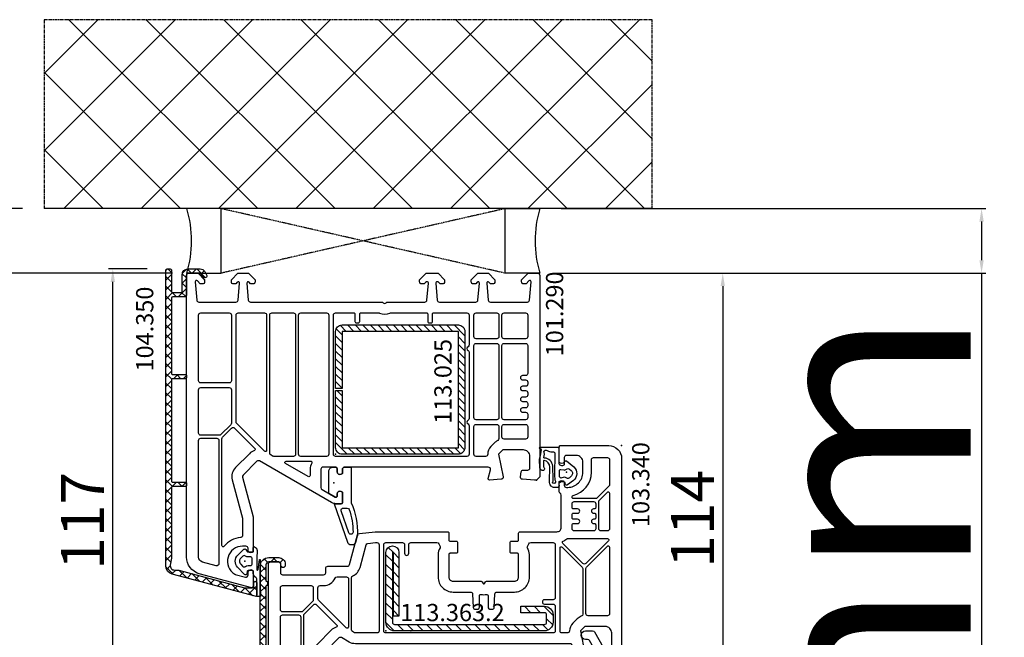
# Model space of a CAD drawing. Units: millimetres. Extents: x 30633 to 92985, y -921 to 23766.
# Drawn here: x 35593 to 35821, y 9835 to 9979 of the extents above; entities that cross this region are included whole.
import ezdxf

# ---------------------------------------------------------------- set-up
doc = ezdxf.new("R2010")
doc.units = ezdxf.units.MM
doc.linetypes.add('CENTER2', pattern=[2, 1.25, -0.25, 0.25, -0.25])
doc.linetypes.add('HIDDEN', pattern=[0.375, 0.25, -0.125])
for name, color, linetype in [('listwa', 5, 'Continuous'), ('ościeżnica', 30, 'Continuous'), ('P', 7, 'Continuous'), ('PL_CONT', 210, 'Continuous'), ('skrzydło', 1, 'Continuous'), ('VEKA_GASKET_AUSSEN', 6, 'Continuous'), ('VEKA_GASKET_INNEN', 6, 'Continuous'), ('VEKA_HATCH_REINFORCEMENT_STEEL', 6, 'Continuous'), ('VEKA_STEEL_AUSSEN', 1, 'Continuous'), ('WA_CENT', 54, 'CENTER2'), ('WA_CONT', 62, 'Continuous'), ('WA_HATCH', 56, 'Continuous'), ('WO_HIDD', 32, 'HIDDEN')]:
    doc.layers.add(name, color=color, linetype=linetype)
doc.styles.get("Standard").update_dxf_attribs({"font": 'arial.ttf'})
doc.dimstyles.new('główny', dxfattribs={"dimtxt": 10, "dimasz": 3, "dimexe": 1, "dimexo": 5, "dimgap": 2, "dimtad": 1, "dimdec": 1, "dimrnd": 0.05, "dimdsep": 46, "dimtxsty": 'Standard', "dimcen": 1.5, "dimclrd": 5, "dimclre": 5, "dimclrt": 1, "dimadec": 1, "dimazin": 2, "dimtfac": 1, "dimtdec": 1, "dimtofl": 0, "dimtmove": 0, "dimatfit": 3, "dimfxl": 1, "dimtolj": 1, "dimtzin": 0, "dimarcsym": 0})

# ---------------------------------------------------------------- blocks, each defined once
blk = doc.blocks.new('*D214')
at = {"layer": 'Defpoints', "color": 0, "transparency": 16777216}
for p in [(35578.76, 9919.88), (35633.06, 9919.88), (35632.92, 8439.88)]:
    blk.add_point(p, dxfattribs=at)
at = {"layer": 'P', "color": 5, "lineweight": -2, "transparency": 16777216}
for p, q in [((35628.06, 9919.88), (35577.76, 9919.88)), ((35627.92, 8439.88), (35577.76, 8439.88))]:
    blk.add_line(p, q, dxfattribs=at)
at = {"layer": 'P', "color": 5, "linetype": 'Continuous', "lineweight": -2, "transparency": 16777216}
blk.add_line((35578.76, 8442.88), (35578.76, 9916.88), dxfattribs=at)
at = {"layer": 'P', "color": 5, "transparency": 16777216}
for points in [[(35578.26, 9916.88), (35579.26, 9916.88), (35578.76, 9919.88)], [(35578.26, 8442.88), (35579.26, 8442.88), (35578.76, 8439.88)]]:
    blk.add_solid(points, dxfattribs=at)
at = {"layer": 'P', "color": 1, "transparency": 16777216, "insert": (35538.47, 9179.88), "char_height": 75, "attachment_point": 5, "rotation": 90}
blk.add_mtext('\\A1;H = 1480', dxfattribs=at)
blk = doc.blocks.new('*D217')
at = {"layer": 'Defpoints', "color": 0, "transparency": 16777216}
for p in [(35598.25, 9934.88), (35463.48, 8404.88), (35598.25, 8404.88)]:
    blk.add_point(p, dxfattribs=at)
at = {"layer": 'ościeżnica', "color": 5, "lineweight": -2, "transparency": 16777216}
for p, q in [((35593.25, 9934.88), (35462.48, 9934.88)), ((35593.25, 8404.88), (35462.48, 8404.88))]:
    blk.add_line(p, q, dxfattribs=at)
at = {"layer": 'ościeżnica', "color": 5, "linetype": 'Continuous', "lineweight": -2, "transparency": 16777216}
blk.add_line((35463.48, 9931.88), (35463.48, 8407.88), dxfattribs=at)
at = {"layer": 'ościeżnica', "color": 5, "transparency": 16777216}
for points in [[(35462.98, 9931.88), (35463.98, 9931.88), (35463.48, 9934.88)], [(35462.98, 8407.88), (35463.98, 8407.88), (35463.48, 8404.88)]]:
    blk.add_solid(points, dxfattribs=at)
at = {"layer": 'ościeżnica', "color": 1, "transparency": 16777216, "insert": (35423.98, 9169.88), "char_height": 75, "attachment_point": 5, "rotation": 90}
blk.add_mtext('\\A1;Hm', dxfattribs=at)
blk = doc.blocks.new('*D218')
at = {"layer": 'Defpoints', "color": 0, "transparency": 16777216}
for p in [(35713.32, 9934.88), (35815.89, 9934.88), (35713.32, 9919.88)]:
    blk.add_point(p, dxfattribs=at)
at = {"layer": 'ościeżnica', "color": 5, "lineweight": -2, "transparency": 16777216}
for p, q in [((35718.32, 9934.88), (35816.89, 9934.88)), ((35718.32, 9919.88), (35816.89, 9919.88))]:
    blk.add_line(p, q, dxfattribs=at)
at = {"layer": 'ościeżnica', "color": 5, "linetype": 'Continuous', "lineweight": -2, "transparency": 16777216}
for p, q in [((35815.89, 9931.88), (35815.89, 9922.88)), ((35815.89, 9919.88), (35815.89, 9717.95))]:
    blk.add_line(p, q, dxfattribs=at)
at = {"layer": 'ościeżnica', "color": 5, "transparency": 16777216}
for points in [[(35815.39, 9931.88), (35816.39, 9931.88), (35815.89, 9934.88)], [(35815.39, 9922.88), (35816.39, 9922.88), (35815.89, 9919.88)]]:
    blk.add_solid(points, dxfattribs=at)
at = {"layer": 'ościeżnica', "color": 1, "transparency": 16777216, "insert": (35788.36, 9810.93), "char_height": 50, "attachment_point": 5, "rotation": 90}
blk.add_mtext('\\A1;15mm', dxfattribs=at)
blk = doc.blocks.new('101290')
at = {"layer": 'ościeżnica', "lineweight": -3}
for points in [[(81.25, 48), (80.75, 48), (77.97, 47.82, 0.446275), (77.51, 47.23), (77.7, 46.11, 0.36397), (78.2, 45.7), (79.2, 45.7, -0.414214), (79.7, 45.2), (79.7, 42.5, -0.414214), (78.2, 41), (73.43, 41), (72.43, 42), (73.49, 47.22, 0.454146), (73.03, 47.82), (70.32, 48, 0.51393), (70.01, 47.62), (70.54, 45.63, -0.493145), (70.06, 45), (36.7, 45, -0.414214), (36.2, 45.5), (36.2, 46.45), (35.9, 46.62, 0.57735), (35, 46.1), (35, 45.5, -0.414214), (34.5, 45), (31.7, 45, -0.414214), (31.2, 45.5), (31.2, 49.77, -0.267949), (31.45, 50.21), (34.49, 51.96, -0.131652), (34.64, 52), (34.7, 52, -0.414214), (35, 51.7), (35, 51.2, 0.57735), (35.9, 50.68), (36.2, 50.85), (36.2, 53.2, 0.414214), (35.9, 53.5), (34.69, 53.5, 0.131652), (33.69, 53.23), (16.95, 43.57, -0.339454), (16.35, 43.65), (13.15, 46.85, -0.267949), (13.02, 47.33), (15.48, 56.53, 0.065543), (15.5, 56.66), (15.5, 64.65), (15.2, 64.82, 0.57735), (14.3, 64.3), (14.3, 63.85, -0.414214), (13.8, 63.35), (13, 63.35, -0.759222), (11.19, 69.84, -0.070689), (11.32, 69.9), (13.67, 70.53, -0.493145), (14.3, 70.05), (14.3, 69.4, 0.57735), (15.2, 68.88), (15.5, 69.05), (15.5, 72.7, 0.493145), (15.12, 72.99), (2.96, 69.73, 0.339454), (0, 65.87), (0, 0.5, 0.414214), (0.5, 0), (2.7, 0), (4.2, 1.5), (4.2, 2, 0.414214), (3.7, 2.5), (3.3, 2.5, 0.198912), (3.16, 2.44), (2.51, 1.79, -0.668179), (2, 2), (2.37, 6.24, -0.388879), (2.87, 6.7), (11.46, 6.7, -0.388879), (11.96, 6.24), (12.3, 2.33, -0.700208), (11.79, 2.09), (11.44, 2.44, 0.198912), (11.3, 2.5), (10.9, 2.5, 0.414214), (10.4, 2), (10.4, 1.5), (11.9, 0), (14.4, 0), (15.9, 1.5), (15.9, 2, 0.414214), (15.4, 2.5), (15, 2.5, 0.198912), (14.86, 2.44), (14.51, 2.09, -0.700208), (14, 2.33), (14.34, 6.24, -0.388879), (14.84, 6.7), (45.29, 6.7, 0.201513), (45.64, 6.85, -0.420084), (46.36, 6.85, 0.201513), (46.71, 6.7), (55.31, 6.7, -0.388879), (55.81, 6.24), (56.15, 2.33, -0.440011), (55.85, 2), (55.66, 2, -0.198912), (55.52, 2.06), (55.14, 2.44, 0.198912), (55, 2.5), (54.6, 2.5, 0.414214), (54.1, 2), (54.1, 1.5), (55.6, 0), (58.4, 0), (59.9, 1.5), (59.9, 2, 0.414214), (59.4, 2.5), (59, 2.5, 0.198912), (58.86, 2.44), (58.48, 2.06, -0.198912), (58.34, 2), (58.15, 2, -0.440011), (57.85, 2.33), (58.19, 6.24, -0.388879), (58.69, 6.7), (67.16, 6.7, -0.388879), (67.66, 6.24), (68, 2.33, -0.700208), (67.49, 2.09), (67.14, 2.44, 0.198912), (67, 2.5), (66.6, 2.5, 0.414214), (66.1, 2), (66.1, 1.5), (67.6, 0), (70.1, 0), (71.6, 1.5), (71.6, 2, 0.414214), (71.1, 2.5), (70.7, 2.5, 0.198912), (70.56, 2.44), (70.21, 2.09, -0.700208), (69.7, 2.33), (70.04, 6.24, -0.388879), (70.54, 6.7), (79.13, 6.7, -0.388879), (79.63, 6.24), (80, 2, -0.668179), (79.49, 1.79), (78.84, 2.44, 0.198912), (78.7, 2.5), (78.3, 2.5, 0.414214), (77.8, 2), (77.8, 1.5), (79.3, 0), (81.5, 0, 0.414214), (82, 0.5), (82, 47.25)], [(6.9, 67.89), (3.69, 67.03, 0.339454), (2.8, 65.87), (2.8, 38.8, 0.414214), (3.3, 38.3), (7, 38.3, 0.414214), (7.5, 38.8), (7.5, 66.85, -0.023114), (7.52, 67.36, 0.522212)], [(10.6, 47.98), (12.98, 56.86, 0.065543), (13, 56.99), (13, 60.87, 0.389983), (12.54, 61.37, -0.203921), (8.73, 63.38, 0.705967), (8.2, 63.19), (8.2, 38.43, 0.198912), (8.35, 38.07), (10.47, 35.95, 0.414214), (11.17, 35.95), (15.88, 40.65, 0.55841), (15.76, 41.15, -0.117109), (14.58, 41.88), (11.38, 45.08, -0.267949)], [(29.08, 44.05, -0.127227), (28.7, 45.5), (28.7, 46.94, 0.57735), (28.25, 47.2), (22.98, 44.16, 0.767327), (23.13, 43.6), (28.81, 43.6, 0.571562)], [(11.5, 9.7, 0.414214), (12, 9.2), (18.1, 9.2, 0.414214), (18.6, 9.7), (18.6, 41.1, 0.668179), (18.09, 41.31), (11.65, 34.87, 0.198912), (11.5, 34.51)], [(19.8, 9.2), (24.8, 9.2, 0.414214), (25.3, 9.7), (25.3, 42, 0.414214), (24.8, 42.5), (20.24, 42.5, 0.131652), (19.99, 42.43), (19.55, 42.18, 0.267949), (19.3, 41.75), (19.3, 9.7, 0.414214)], [(26.5, 9.2), (32.5, 9.2, 0.414214), (33, 9.7), (33, 42, 0.414214), (32.5, 42.5), (26.5, 42.5, 0.414214), (26, 42), (26, 9.7, 0.414214)], [(65.35, 34.98, 0.267949), (65.6, 35.42), (65.6, 42, 0.414214), (65.1, 42.5), (34.6, 42.5, 0.414214), (34.1, 42), (34.1, 9.7, 0.414214), (34.6, 9.2), (38.8, 9.2, 0.414214), (39.1, 9.5), (39.1, 11.2, -0.414214), (39.4, 11.5), (39.9, 11.5, -0.414214), (40.2, 11.2), (40.2, 9.5, 0.414214), (40.5, 9.2), (44.58, 9.2, 0.104643), (44.78, 9.24, -0.211604), (47.22, 9.24, 0.104643), (47.42, 9.2), (55.7, 9.2, 0.414214), (56, 9.5), (56, 11.2, -0.414214), (56.3, 11.5), (56.8, 11.5, -0.414214), (57.1, 11.2), (57.1, 9.5, 0.414214), (57.4, 9.2), (65.1, 9.2, 0.414214), (65.6, 9.7), (65.6, 16.63, 0.267949), (65.35, 17.07, -0.57735), (65.35, 17.93, 0.267949), (65.6, 18.37), (65.6, 33.68, 0.267949), (65.35, 34.12, -0.57735)], [(69.43, 42.5), (67.2, 42.5, 0.414214), (66.7, 42), (66.7, 35.6, 0.414214), (67.2, 35.1), (72, 35.1, 0.414214), (72.5, 35.6), (72.5, 38.36, 0.275348), (72.24, 38.8, -0.072467), (71.66, 39.23), (70.66, 40.23, -0.198912), (69.93, 42, 0.414214)], [(3.3, 26.55), (9.9, 26.55, 0.414214), (10.4, 27.05), (10.4, 34.82, 0.198912), (10.25, 35.17), (7.97, 37.45, 0.198912), (7.62, 37.6), (3.3, 37.6, 0.414214), (2.8, 37.1), (2.8, 27.05, 0.414214)], [(73.7, 38.5, 0.414214), (73.2, 38), (73.2, 35.6, 0.414214), (73.7, 35.1), (78.7, 35.1, 0.414214), (79.2, 35.6), (79.2, 38, 0.414214), (78.7, 38.5)], [(67.2, 16.3), (72, 16.3, 0.414214), (72.5, 16.8), (72.5, 33.5, 0.414214), (72, 34), (67.2, 34, 0.414214), (66.7, 33.5), (66.7, 16.8, 0.414214)], [(78.7, 26.25), (78, 26.25, -1), (78, 27.25), (78.7, 27.25, 0.414214), (79.2, 27.75), (79.2, 28.25, 0.414214), (78.7, 28.75), (78, 28.75, -1), (78, 29.75), (78.7, 29.75, 0.414214), (79.2, 30.25), (79.2, 30.75, 0.414214), (78.7, 31.25), (78, 31.25, -1), (78, 32.25), (78.7, 32.25, 0.414214), (79.2, 32.75), (79.2, 33.5, 0.414214), (78.7, 34), (73.7, 34, 0.414214), (73.2, 33.5), (73.2, 16.8, 0.414214), (73.7, 16.3), (78.7, 16.3, 0.414214), (79.2, 16.8), (79.2, 23.25, 0.414214), (78.7, 23.75), (78, 23.75, -1), (78, 24.75), (78.7, 24.75, 0.414214), (79.2, 25.25), (79.2, 25.75, 0.414214)], [(9.9, 9.2, 0.414214), (10.4, 9.7), (10.4, 24.95, 0.414214), (9.9, 25.45), (3.3, 25.45, 0.414214), (2.8, 24.95), (2.8, 9.7, 0.414214), (3.3, 9.2)], [(72, 9.2, 0.414214), (72.5, 9.7), (72.5, 14.7, 0.414214), (72, 15.2), (67.2, 15.2, 0.414214), (66.7, 14.7), (66.7, 9.7, 0.414214), (67.2, 9.2)], [(73.7, 9.2), (78.7, 9.2, 0.414214), (79.2, 9.7), (79.2, 14.7, 0.414214), (78.7, 15.2), (73.7, 15.2, 0.414214), (73.2, 14.7), (73.2, 9.7, 0.414214)]]:
    blk.add_lwpolyline(points, format="xyb", close=True, dxfattribs=at)
at = {"layer": 'ościeżnica'}
for p in [(15.5, 72.7), (13.5, 66.85), (34.2, 48.65), (81.25, 48), (34.6, 42), (4.2, 1.5), (79.3, 0)]:
    blk.add_point(p, dxfattribs=at)
blk = doc.blocks.new('103340')
at = {"layer": 'skrzydło', "lineweight": -3}
for points in [[(-63.26, 45.6), (-65.05, 44.57, -0.339454), (-65.65, 44.65), (-68.85, 47.85, -0.267949), (-68.98, 48.33), (-66.52, 57.53, 0.065543), (-66.5, 57.66), (-66.5, 65.65), (-66.8, 65.82, 0.57735), (-67.7, 65.3), (-67.7, 64.85, -0.414214), (-68.2, 64.35), (-69, 64.35, -0.759222), (-70.81, 70.84, -0.070689), (-70.68, 70.9), (-68.33, 71.53, -0.493145), (-67.7, 71.05), (-67.7, 70.4, 0.57735), (-66.8, 69.88), (-66.5, 70.05), (-66.5, 73.7, 0.493145), (-66.88, 73.99), (-79.04, 70.73, 0.339454), (-82, 66.87), (-82, 27.5, 0.414214), (-81.5, 27), (-79.7, 27, 0.414214), (-79.2, 27.5), (-79.2, 29.5, -0.414214), (-78.7, 30), (-69.2, 30, -0.414214), (-68.7, 29.5), (-68.7, 28.5, 0.414214), (-68.2, 28), (-63.63, 28, -0.339454), (-63.14, 27.63), (-61.3, 20.75, 0.310508), (-60.87, 20.39), (-57.2, 20), (-40.4, 20, 0.414214), (-40.1, 20.3), (-40.1, 21.9, -0.414214), (-39.8, 22.2), (-38.4, 22.2, 0.414214), (-38.1, 22.5), (-38.1, 24.7, 0.414214), (-38.4, 25), (-39.8, 25, -0.414214), (-40.1, 25.3), (-40.1, 30.5, -0.414214), (-39.1, 31.5), (-32.64, 31.5, 0.267949), (-32.38, 31.65), (-32.17, 32, -0.57735), (-31.83, 32), (-31.62, 31.65, 0.267949), (-31.36, 31.5), (-24.9, 31.5, -0.414214), (-23.9, 30.5), (-23.9, 25.3, -0.414214), (-24.2, 25), (-25.6, 25, 0.414214), (-25.9, 24.7), (-25.9, 22.5, 0.414214), (-25.6, 22.2), (-24.2, 22.2, -0.414214), (-23.9, 21.9), (-23.9, 20.3, 0.414214), (-23.6, 20), (-15, 20, -0.414214), (-14, 19), (-14, 11.5, -0.305615), (-14.31, 11.04, 0.305615), (-14.5, 10.76), (-14.5, 8.35), (-14.2, 8.18, 0.57735), (-13.3, 8.7), (-13.3, 9.2, -0.414214), (-12.8, 9.7), (-12.5, 9.7, -0.414214), (-9, 6.2), (-9, 3.8, -0.414214), (-10.5, 2.3), (-12.8, 2.3, -0.414214), (-13.3, 2.8), (-13.3, 3.6, 0.57735), (-14.2, 4.12), (-14.5, 3.95), (-14.5, 0.3, 0.414214), (-14.2, 0), (-3, 0, 0.414214), (0, 3), (0, 48.25), (-0.75, 49), (-1.25, 49), (-4.03, 48.82, 0.446275), (-4.49, 48.23), (-4.3, 47.11, 0.36397), (-3.8, 46.7), (-2.8, 46.7, -0.414214), (-2.3, 46.2), (-2.3, 43.5, -0.414214), (-3.8, 42), (-8.57, 42), (-9.57, 43), (-8.51, 48.22, 0.454146), (-8.97, 48.82), (-11.68, 49, 0.51393), (-11.99, 48.62), (-11.46, 46.63, -0.493145), (-11.94, 46), (-61.76, 46, 0.131652)], [(-78.31, 68.03, 0.339454), (-79.2, 66.87), (-79.2, 39.8, 0.414214), (-78.7, 39.3), (-75, 39.3, 0.414214), (-74.5, 39.8), (-74.5, 67.85, -0.023114), (-74.48, 68.36, 0.522212), (-75.1, 68.89)], [(-69.02, 57.86, 0.065543), (-69, 57.99), (-69, 61.87, 0.389983), (-69.46, 62.37, -0.203921), (-73.27, 64.38, 0.705967), (-73.8, 64.19), (-73.8, 39.43, 0.198912), (-73.65, 39.07), (-71.53, 36.95, 0.414214), (-70.83, 36.95), (-66.12, 41.65, 0.55841), (-66.24, 42.15, -0.117109), (-67.42, 42.88), (-70.62, 46.08, -0.267949), (-71.4, 48.98)], [(-60.73, 28.28), (-59.33, 23.06, 0.310508), (-58.9, 22.69), (-57.1, 22.5, 0.026186), (-57.04, 22.5), (-56.8, 22.5, 0.414214), (-56.3, 23), (-56.3, 43, 0.414214), (-56.8, 43.5), (-61.76, 43.5, 0.131652), (-62.01, 43.43), (-62.45, 43.18, 0.267949), (-62.7, 42.75), (-62.7, 30.7, 0.295901), (-62.4, 30.24, -0.225974)], [(-34.6, 34.47), (-34.44, 37.53, -0.39896), (-33.94, 38), (-33.5, 38, -0.414214), (-33, 37.5), (-33, 34.82, 0.484999), (-32.63, 34.53, -0.118299), (-31.37, 34.53, 0.484999), (-31, 34.82), (-31, 37.5, -0.414214), (-30.5, 38), (-30.06, 38, -0.39896), (-29.56, 37.53), (-29.4, 34.47, 0.39896), (-28.9, 34), (-24.9, 34, -0.414214), (-21.4, 30.5), (-21.4, 25.3, -0.146136), (-21.86, 23.76, 0.298649), (-21.86, 23.44, -0.060222), (-21.56, 22.83, 0.317837), (-21.09, 22.5), (-15.9, 22.5, 0.414214), (-15.4, 23), (-15.4, 35.3, 0.414214), (-15.9, 35.8), (-17.9, 35.8, -1), (-17.9, 36.8), (-15.9, 36.8, 0.414214), (-15.4, 37.3), (-15.4, 43, 0.414214), (-15.9, 43.5), (-54.7, 43.5, 0.414214), (-55.2, 43), (-55.2, 23, 0.414214), (-54.7, 22.5), (-50.9, 22.5, 0.414214), (-50.4, 23), (-50.4, 25, -1), (-49.4, 25), (-49.4, 23, 0.414214), (-48.9, 22.5), (-42.91, 22.5, 0.317837), (-42.44, 22.83, -0.060222), (-42.14, 23.44, 0.298649), (-42.14, 23.76, -0.146136), (-42.6, 25.3), (-42.6, 30.5, -0.414214), (-39.1, 34), (-35.1, 34, 0.39896)], [(-9.35, 39.62, -0.118288), (-10.34, 40.23), (-11.34, 41.23, -0.198912), (-12.07, 43, 0.375011), (-12.67, 43.5), (-13.8, 43.5, 0.414214), (-14.3, 43), (-14.3, 23.77, 0.668179), (-13.79, 23.56), (-9.15, 28.2, 0.198912), (-9, 28.56), (-9, 39.15, 0.324844)], [(-66.04, 30.5), (-63.9, 30.5, 0.414214), (-63.4, 31), (-63.4, 42.1, 0.668179), (-63.91, 42.31), (-70.35, 35.87, 0.198912), (-70.5, 35.51), (-70.5, 33, 0.414214), (-70, 32.5), (-69.2, 32.5, -0.28969), (-66.49, 30.79, 0.28969)], [(-2.8, 39, 0.414214), (-3.3, 39.5), (-7.8, 39.5, 0.414214), (-8.3, 39), (-8.3, 28.56, 0.198912), (-8.15, 28.2), (-3.31, 23.36, 0.668179), (-2.8, 23.57)], [(-71.6, 33), (-71.6, 35.82, 0.198912), (-71.75, 36.17), (-74.03, 38.45, 0.198912), (-74.38, 38.6), (-78.7, 38.6, 0.414214), (-79.2, 38.1), (-79.2, 33, 0.414214), (-78.7, 32.5), (-72.1, 32.5, 0.414214)], [(-12.74, 21.67, 0.177482), (-12.54, 21.6), (-3.26, 21.6, 0.668179), (-3.05, 22.11), (-8.3, 27.36, 0.414214), (-9, 27.36), (-13.67, 22.69, 0.526757), (-13.58, 22.2, -0.071549)], [(-6.3, 14.7), (-6.5, 14.7, -1), (-6.5, 15.7), (-6.3, 15.7, 0.414214), (-6, 16), (-6, 16.8, 0.414214), (-6.3, 17.1), (-6.5, 17.1, -1), (-6.5, 18.1), (-6.3, 18.1, 0.414214), (-6, 18.4), (-6, 19.3, 0.414214), (-6.5, 19.8), (-11, 19.8, 0.414214), (-11.5, 19.3), (-11.5, 18.4, 0.414214), (-11.2, 18.1), (-10.2, 18.1, -1), (-10.2, 17.1), (-11.2, 17.1, 0.414214), (-11.5, 16.8), (-11.5, 16, 0.414214), (-11.2, 15.7), (-10.2, 15.7, -1), (-10.2, 14.7), (-11.2, 14.7, 0.414214), (-11.5, 14.4), (-11.5, 13.5, 0.414214), (-11, 13), (-6.5, 13, 0.414214), (-6, 13.5), (-6, 14.4, 0.414214)], [(-4.8, 19.8, 0.414214), (-5.3, 19.3), (-5.3, 13, 0.198912), (-5.15, 12.65), (-3.31, 10.81, 0.668179), (-2.8, 11.02), (-2.8, 19.3, 0.414214), (-3.3, 19.8)], [(-7, 3.3, 0.414214), (-6.5, 2.8), (-3.3, 2.8, 0.414214), (-2.8, 3.3), (-2.8, 9.1, 0.198912), (-2.95, 9.45), (-5.65, 12.15, 0.198912), (-6, 12.3), (-11.2, 12.3, 0.414214), (-11.5, 12), (-11.5, 11.85, 0.34945), (-11.27, 11.56, -0.34945), (-7, 6.2)]]:
    blk.add_lwpolyline(points, format="xyb", close=True, dxfattribs=at)
at = {"layer": 'skrzydło'}
for p in [(-66.5, 73.7), (-68.5, 67.85), (-1.25, 49), (-54.7, 43), (-48.9, 43), (-12.8, 6.15), (-14.5, 0.3), (0, 0)]:
    blk.add_point(p, dxfattribs=at)
blk = doc.blocks.new('104358')
at = {"layer": 'skrzydło'}
h = blk.add_hatch(dxfattribs=at)
h.set_pattern_fill('ANSI37', color=256, scale=0.5, style=0)
h.paths.add_polyline_path([(-15.4, -39.85, 0.414214), (-13.4, -41.85), (-11.1, -41.85, 0.414214), (-9.6, -40.35), (-9.6, -40.05, 1), (-10.6, -40.05), (-10.6, -40.35, -0.414214), (-11.1, -40.85), (-13.4, -40.85, -0.414214), (-14.1, -40.15), (-14.1, -36.55, -0.414214), (-13.9, -36.35, 0.414214), (-13.7, -36.15), (-13.7, -35.55, 0.414214), (-13.9, -35.35, -0.414214), (-14.1, -35.15), (-14.1, -11.55, -0.414214), (-13.9, -11.35, 0.414214), (-13.7, -11.15), (-13.7, -10.55, 0.414214), (-13.9, -10.35, -0.414214), (-14.1, -10.15), (-14.1, 0.04), (-14.38, 1.66, -0.466308), (-13.4, 2.83), (-12.37, 2.83), (0.02, 6.15), (1.8, 6.15, -0.414214), (2.1, 5.85), (2.1, 5, 1), (2.8, 5), (2.8, 7.85, 0.493145), (2.42, 8.14), (-13.92, 3.76, 0.339454), (-15.4, 1.83)])
at = {"layer": 'skrzydło', "lineweight": -3}
blk.add_lwpolyline([(1.8, 6.15, -0.414214), (2.1, 5.85), (2.1, 5, 1), (2.8, 5), (2.8, 7.85, 0.493145), (2.42, 8.14), (-13.92, 3.76, 0.339454), (-15.4, 1.83), (-15.4, -39.85, 0.414214), (-13.4, -41.85), (-11.1, -41.85, 0.414214), (-9.6, -40.35), (-9.6, -40.05, 1), (-10.6, -40.05), (-10.6, -40.35, -0.414214), (-11.1, -40.85), (-13.4, -40.85, -0.414214), (-14.1, -40.15), (-14.1, -36.55, -0.414214), (-13.9, -36.35, 0.414214), (-13.7, -36.15), (-13.7, -35.55, 0.414214), (-13.9, -35.35, -0.414214), (-14.1, -35.15), (-14.1, -11.55, -0.414214), (-13.9, -11.35, 0.414214), (-13.7, -11.15), (-13.7, -10.55, 0.414214), (-13.9, -10.35, -0.414214), (-14.1, -10.15), (-14.1, 0.04), (-14.38, 1.66, -0.466308), (-13.4, 2.83), (-12.37, 2.83), (-0.01, 6.14, -0.065543), (0.05, 6.15)], format="xyb", close=True, dxfattribs=at)
blk = doc.blocks.new('113363')
at = {"layer": 'VEKA_HATCH_REINFORCEMENT_STEEL'}
h = blk.add_hatch(dxfattribs=at)
h.set_pattern_fill('ANSI31', color=256, scale=0.5, style=0)
edge = h.paths.add_edge_path()
edge.add_line((36.8, 0), (2, 0))
edge.add_arc((2, -2), 2, 90, 180)
edge.add_line((0, -2), (0, -18.2))
edge.add_arc((1.5, -18.2), 1.5, 180, 360)
edge.add_line((3, -18.2), (3, -3.4))
edge.add_line((3, -3.4), (1.72, -3.4))
edge.add_line((1.72, -3.4), (1.72, -18.2))
edge.add_arc((1.61, -18.1), 0.146, 220.8359, 317.2657, ccw=False)
edge.add_line((1.5, -18.2), (1.5, -2))
edge.add_arc((2, -2), 0.5, 90, 180, ccw=False)
edge.add_line((2, -1.5), (36.8, -1.5))
edge.add_arc((36.8, -2), 0.5, 0, 90, ccw=False)
edge.add_line((37.3, -2), (37.3, -3.7))
edge.add_arc((36.8, -3.7), 0.5, 270, 360, ccw=False)
edge.add_line((36.8, -4.2), (31.3, -4.2))
edge.add_line((31.3, -4.2), (31.3, -5.7))
edge.add_line((31.3, -5.7), (36.8, -5.7))
edge.add_arc((36.8, -3.7), 2, 270, 360)
edge.add_line((38.8, -3.7), (38.8, -2))
edge.add_arc((36.8, -2), 2, 0, 90)
at = {"layer": 'VEKA_STEEL_AUSSEN', "lineweight": -3}
blk.add_lwpolyline([(36.8, 0), (2, 0, 0.414214), (0, -2), (0, -18.2, 1), (3, -18.2), (3, -3.4), (1.72, -3.4), (1.72, -18.2, -0.447478), (1.5, -18.2), (1.5, -2, -0.414214), (2, -1.5), (36.8, -1.5, -0.414214), (37.3, -2), (37.3, -3.7, -0.414214), (36.8, -4.2), (31.3, -4.2), (31.3, -5.7), (36.8, -5.7, 0.414214), (38.8, -3.7), (38.8, -2, 0.414214)], format="xyb", close=True, dxfattribs=at)
blk = doc.blocks.new('107262_3_5')
at = {"layer": 'listwa', "lineweight": -3}
for points in [[(-26.09, 8, -0.36397), (-25.6, 7.59), (-25.38, 6.35, -0.176327), (-25.44, 6.01), (-26.45, 4.25, -0.267949), (-26.89, 4), (-27.35, 4, 1), (-27.35, 2), (-25.73, 2, 0.267949), (-25.3, 2.25), (-23.25, 5.8), (-23.53, 7.41, -0.466308), (-23.04, 8), (-19.75, 8), (-19, 8.75), (-19, 24.45, 0.271988), (-21.05, 27.94), (-30.05, 32.96, 0.579158), (-30.5, 32.7), (-30.5, 10.3, 0.414214), (-28.2, 8)], [(-21.5, 10, 0.414214), (-21, 10.5), (-21, 24.45, 0.271988), (-22.03, 26.2), (-27.76, 29.39, 0.572342), (-28.5, 28.95), (-28.5, 10.3, 0.414214), (-28.2, 10)]]:
    blk.add_lwpolyline(points, format="xyb", close=True, dxfattribs=at)
at = {"layer": 'VEKA_GASKET_AUSSEN', "lineweight": -3}
blk.add_lwpolyline([(-33.28, 35.87, 0.337576), (-33.85, 35.95, 0.272145), (-34, 35.69), (-34, 35.28, 0.090808), (-33.98, 35.17, 0.143444), (-30.72, 30.86, -0.237344), (-30.6, 30.62), (-30.6, 24.26, -0.537655), (-31.02, 23.99, -0.160363), (-33.18, 25.88, 0.464027), (-33.93, 25.88, 0.177682), (-34, 25.69), (-34, 25.4, 0.078689), (-33.99, 25.31, 0.17118), (-32.01, 22.73), (-30.77, 22.13, -0.28739), (-30.6, 21.86), (-30.6, 19.5), (-30.5, 19.5), (-30.5, 32.7, -0.524719), (-30.09, 32.98, -0.090319)], format="xyb", close=True, dxfattribs=at)
blk = doc.blocks.new('112254__1')
at = {"layer": 'VEKA_GASKET_AUSSEN', "linetype": 'Continuous', "lineweight": -3}
blk.add_lwpolyline([(6.39, 6.16), (2.64, 6.16, 0.407005), (2.14, 5.67), (2.14, 2.3, -0.196092), (2.06, 2.09, -0.279112), (0.95, 2, -0.293021), (0.84, 2.18), (0.85, 2.68, 0.649451), (0.36, 2.92), (-1.29, 1.53, 0.478265), (-1.22, -1.58), (0.16, -2.65, 0.555043), (0.63, -2.47), (0.69, -2.18, -0.236612), (0.8, -2.04, -0.287294), (2.07, -2.19, -0.233327), (2.14, -2.35), (2.13, -2.9, 0.414214), (2.42, -3.2), (3.22, -3.22, 0.21943), (3.99, -2.89, 0.201975), (4.37, -1.79), (4.26, 1.51, -0.399283), (5.59, 3.01, -0.456784), (5.75, 2.86), (5.72, 1.62, -0.214538), (5.65, 1.48, 0.961226), (6.2, 0.77, 0.235303), (6.62, 1.55), (6.64, 3.07, 0.085719), (6.46, 4.21), (6.23, 5.52, -0.414214), (6.31, 5.64), (6.44, 5.66, 0.915822), (6.39, 6.16)], format="xyb", close=True, dxfattribs=at)
at = {"layer": 'VEKA_GASKET_INNEN', "linetype": 'Continuous', "lineweight": -3}
for points in [[(3.13, 4.78), (3.19, -0.42, -0.086907), (2.97, -1.76, 0.678775), (3.53, -2.24, 0.416576), (3.59, -2.03, -0.108702), (3.52, -1.79, -0.016582), (3.58, 1.72, -0.390426), (5.52, 3.61, 0.388373), (5.67, 3.76), (5.55, 4.14, -0.121097), (5.6, 4.86, 0.624233), (5.11, 5.46, -0.096146), (4.02, 5.05), (3.44, 5.07, 0.413869), (3.13, 4.78)], [(-0.74, -0.52), (-0.32, -0.98, 0.381237), (0.34, -1.06, -0.153532), (0.94, -0.87), (1.67, -1.04, 0.414214), (1.98, -0.75), (2.02, 0.65, 0.414214), (1.72, 0.96), (0.99, 0.83, -0.243258), (0.39, 1.04, 0.383307), (-0.28, 1), (-0.71, 0.7, 0.209151), (-1, 0.1, 0.210144)]]:
    blk.add_lwpolyline(points, format="xyb", close=True, dxfattribs=at)
blk = doc.blocks.new('112421__1')
at = {"layer": 'VEKA_GASKET_AUSSEN', "lineweight": -3}
blk.add_lwpolyline([(5.46, 12.17, 0.058768), (5.43, 12.36), (5.04, 13.81, 0.339454), (4.27, 14.4), (3.96, 14.4, 0.315299), (3.21, 13.87), (0.15, 4.98, 0.515034), (0.24, 4.85), (1.7, 4.85, -0.414214), (2, 4.55), (2, 2.2), (1.7, 2.03, -0.57735), (0.8, 2.55), (0.8, 3.05, 0.414214), (0.5, 3.35), (0.44, 3.35, 0.131652), (0.29, 3.31), (-1.17, 2.47, 0.064797), (-1.2, 2.21), (-1.2, -2.65, 0.414214), (-0.2, -3.65), (0.3, -3.65, 0.414214), (0.8, -3.15), (0.8, -2.55, -0.57735), (1.7, -2.03), (2, -2.2), (2, -3.15, 0.414214), (2.5, -3.65), (4, -3.65), (4, 4.42, -0.099766), (4.04, 4.61, 0.106588)], format="xyb", close=True, dxfattribs=at)
at = {"layer": 'VEKA_GASKET_INNEN', "lineweight": -3}
blk.add_lwpolyline([(3.09, 5.85, 0.322248), (3.57, 6.19, 0.077824), (4.46, 11.45, 0.852229), (3.49, 11.62), (1.73, 6.51, 0.515034), (2.2, 5.85)], format="xyb", close=True, dxfattribs=at)
blk = doc.blocks.new('112523__1')
at = {"layer": 'VEKA_GASKET_AUSSEN', "lineweight": -3}
blk.add_lwpolyline([(2.8, 1.79, -0.08909), (2.83, 1.97, -0.787497), (3.12, 1.94), (3.4, -0.33, 0.940706), (3.6, -0.31), (3.6, 7.2, 0.414214), (3.7, 7.3), (3.7, 8, 0.414214), (3.5, 8.2), (3, 8.2, 0.414214), (2.8, 8), (2.8, 4.06, -0.302776), (2.62, 3.78, 0.302776), (2, 2.86), (2, 2.35, -0.414214), (1.8, 2.15), (0.77, 2.15, -0.36397), (0.57, 2.32), (0.47, 2.9, 0.614619), (-0.04, 3.06), (-1.65, 1.38, 0.415767), (-1.57, -1.45), (-0.18, -2.77, 0.484461), (0.28, -2.7), (0.54, -2.25, -0.267949), (0.72, -2.15), (1.8, -2.15, -0.414213), (2, -2.35), (2, -3.2, 0.531845), (2.28, -3.38, 0.305615), (2.9, -2.46), (2.9, -1.74, 0.113237), (2.85, -1.52, -0.113237), (2.8, -1.31)], format="xyb", close=True, dxfattribs=at)
at = {"layer": 'VEKA_GASKET_INNEN', "lineweight": -3}
blk.add_lwpolyline([(1.4, 1, -0.414214), (1.7, 0.7), (1.7, -0.7, -0.414214), (1.4, -1), (0.82, -1, 0.162278), (0.22, -1.2, -0.365273), (-0.43, -1.16), (-0.89, -0.73, -0.415767), (-0.92, 0.69), (-0.49, 1.15, -0.379728), (0.17, 1.2, 0.162278), (0.77, 1)], format="xyb", close=True, dxfattribs=at)
blk = doc.blocks.new('113025')
at = {"layer": 'VEKA_HATCH_REINFORCEMENT_STEEL', "linetype": 'Continuous'}
h = blk.add_hatch(dxfattribs=at)
h.set_pattern_fill('ANSI31', color=256, scale=10, style=0)
h.set_pattern_definition([(45, (0, 0), (-0.883883, 0.883883), [])])
edge = h.paths.add_edge_path()
edge.add_line((1.5, -15.25), (0, -15.25))
edge.add_line((0, -15.25), (0, -28.5))
edge.add_arc((1.5, -28.5), 1.5, 180, 270)
edge.add_line((1.5, -30), (28.5, -30))
edge.add_arc((28.5, -28.5), 1.5, 270, 360)
edge.add_line((30, -28.5), (30, -1.5))
edge.add_arc((28.5, -1.5), 1.5, 0, 90)
edge.add_line((28.5, 0), (1.5, 0))
edge.add_arc((1.5, -1.5), 1.5, 90, 180)
edge.add_line((0, -1.5), (0, -14.75))
edge.add_line((0, -14.75), (1.5, -14.75))
edge.add_line((1.5, -14.75), (1.5, -1.5))
edge.add_line((1.5, -1.5), (28.5, -1.5))
edge.add_line((28.5, -1.5), (28.5, -28.5))
edge.add_line((28.5, -28.5), (1.5, -28.5))
edge.add_line((1.5, -28.5), (1.5, -15.25))
at = {"layer": 'VEKA_STEEL_AUSSEN', "linetype": 'Continuous', "lineweight": -3}
blk.add_lwpolyline([(1.5, -15.25), (0, -15.25), (0, -28.5, 0.414214), (1.5, -30), (28.5, -30, 0.414214), (30, -28.5), (30, -1.5, 0.414214), (28.5, 0), (1.5, 0, 0.414214), (0, -1.5), (0, -14.75), (1.5, -14.75), (1.5, -1.5), (28.5, -1.5), (28.5, -28.5), (1.5, -28.5)], format="xyb", close=True, dxfattribs=at)
blk = doc.blocks.new('104350')
at = {"layer": 'ościeżnica'}
h = blk.add_hatch(dxfattribs=at)
h.set_pattern_fill('ANSI37', color=256, scale=0.5, style=0)
h.paths.add_polyline_path([(-18.3, -67.55, 0.414214), (-18, -67.85), (-17.3, -67.85, 0.414214), (-17, -67.55), (-17, -62.65, -0.414214), (-16.7, -62.35), (-14.8, -62.35, -0.414214), (-14.5, -62.65), (-14.5, -66.55, 0.414214), (-13.2, -67.85), (-10.33, -67.85, 0.267949), (-9.29, -67.25), (-8.86, -66.5, 1), (-9.72, -66), (-10.15, -66.75, -0.267949), (-10.33, -66.85), (-13.2, -66.85, -0.414214), (-13.5, -66.55), (-13.5, -61.85, 0.414214), (-14, -61.35), (-16.7, -61.35, -0.414214), (-17, -61.05), (-17, -43.65, -0.414214), (-16.7, -43.35), (-13.8, -43.35, 0.414214), (-13.5, -43.05), (-13.5, -42.65, 0.414214), (-13.8, -42.35), (-16.7, -42.35, -0.414214), (-17, -42.05), (-17, -18.65, -0.414214), (-16.7, -18.35), (-13.8, -18.35, 0.414214), (-13.5, -18.05), (-13.5, -17.65, 0.414214), (-13.8, -17.35), (-16.7, -17.35, -0.414214), (-17, -17.05), (-17, -0.74), (-17.28, 0.88, -0.466308), (-16.3, 2.05), (-15.27, 2.05), (0.02, 6.15), (1.8, 6.15, -0.414214), (2.1, 5.85), (2.1, 5, 1), (2.8, 5), (2.8, 7.85, 0.493145), (2.42, 8.14), (-16.82, 2.98, 0.339454), (-18.3, 1.05)])
at = {"layer": 'ościeżnica', "lineweight": -3}
blk.add_lwpolyline([(1.8, 6.15, -0.414214), (2.1, 5.85), (2.1, 5, 1), (2.8, 5), (2.8, 7.85, 0.493145), (2.42, 8.14), (-16.82, 2.98, 0.339454), (-18.3, 1.05), (-18.3, -67.55, 0.414214), (-18, -67.85), (-17.3, -67.85, 0.414214), (-17, -67.55), (-17, -62.65, -0.414214), (-16.7, -62.35), (-14.8, -62.35, -0.414214), (-14.5, -62.65), (-14.5, -66.55, 0.414214), (-13.2, -67.85), (-10.33, -67.85, 0.267949), (-9.29, -67.25), (-8.86, -66.5, 1), (-9.72, -66), (-10.15, -66.75, -0.267949), (-10.33, -66.85), (-13.2, -66.85, -0.414214), (-13.5, -66.55), (-13.5, -61.85, 0.414214), (-14, -61.35), (-16.7, -61.35, -0.414214), (-17, -61.05), (-17, -43.65, -0.414214), (-16.7, -43.35), (-13.8, -43.35, 0.414214), (-13.5, -43.05), (-13.5, -42.65, 0.414214), (-13.8, -42.35), (-16.7, -42.35, -0.414214), (-17, -42.05), (-17, -18.65, -0.414214), (-16.7, -18.35), (-13.8, -18.35, 0.414214), (-13.5, -18.05), (-13.5, -17.65, 0.414214), (-13.8, -17.35), (-16.7, -17.35, -0.414214), (-17, -17.05), (-17, -0.74), (-17.28, 0.88, -0.466308), (-16.3, 2.05), (-15.27, 2.05), (-0.01, 6.14, -0.065543), (0.05, 6.15)], format="xyb", close=True, dxfattribs=at)
blk = doc.blocks.new('*D280')
at = {"layer": 'Defpoints', "color": 0, "transparency": 16777216}
for p in [(35711.72, 9919.88), (35721.23, 9805.9), (35755.8, 9805.9)]:
    blk.add_point(p, dxfattribs=at)
at = {"layer": 'P', "color": 5, "lineweight": -2, "transparency": 16777216}
for p, q in [((35716.72, 9919.88), (35756.8, 9919.88)), ((35726.23, 9805.9), (35756.8, 9805.9))]:
    blk.add_line(p, q, dxfattribs=at)
at = {"layer": 'P', "color": 5, "linetype": 'Continuous', "lineweight": -2, "transparency": 16777216}
blk.add_line((35755.8, 9916.88), (35755.8, 9808.9), dxfattribs=at)
at = {"layer": 'P', "color": 5, "transparency": 16777216}
for points in [[(35755.3, 9916.88), (35756.3, 9916.88), (35755.8, 9919.88)], [(35755.3, 9808.9), (35756.3, 9808.9), (35755.8, 9805.9)]]:
    blk.add_solid(points, dxfattribs=at)
at = {"layer": 'P', "color": 1, "transparency": 16777216, "insert": (35748.78, 9862.89), "char_height": 10, "attachment_point": 5, "rotation": 90}
blk.add_mtext('\\A1;114', dxfattribs=at)
blk = doc.blocks.new('*D281')
at = {"layer": 'Defpoints', "color": 0, "transparency": 16777216}
for p in [(35614.2, 9920.88), (35627.17, 9920.88), (35666.25, 9803.89)]:
    blk.add_point(p, dxfattribs=at)
at = {"layer": 'P', "color": 5, "lineweight": -2, "transparency": 16777216}
for p, q in [((35622.17, 9920.88), (35613.2, 9920.88)), ((35661.25, 9803.89), (35613.2, 9803.89))]:
    blk.add_line(p, q, dxfattribs=at)
at = {"layer": 'P', "color": 5, "linetype": 'Continuous', "lineweight": -2, "transparency": 16777216}
blk.add_line((35614.2, 9806.89), (35614.2, 9917.88), dxfattribs=at)
at = {"layer": 'P', "color": 5, "transparency": 16777216}
for points in [[(35613.7, 9917.88), (35614.7, 9917.88), (35614.2, 9920.88)], [(35613.7, 9806.89), (35614.7, 9806.89), (35614.2, 9803.89)]]:
    blk.add_solid(points, dxfattribs=at)
at = {"layer": 'P', "color": 1, "transparency": 16777216, "insert": (35607.18, 9862.39), "char_height": 10, "attachment_point": 5, "rotation": 90}
blk.add_mtext('\\A1;117', dxfattribs=at)

msp = doc.modelspace()

# ---------------------------------------------------------------- hatches: boundary and pattern name
at = {"layer": 'WA_HATCH'}
h = msp.add_hatch(dxfattribs=at)
h.set_pattern_fill('ANSI37', color=256, scale=4, angle=-90, style=0)
h.set_pattern_definition([(315, (35427.769, 9939.428), (8.98026, 8.98026), []), (45, (35427.769, 9939.428), (-8.98026, 8.98026), [])])
h.paths.add_polyline_path([(35739.4, 9934.88), (35739.4, 9978.72), (35598.25, 9978.72), (35598.25, 9934.88)])

# ---------------------------------------------------------------- linework, layer by layer
at = {"layer": 'PL_CONT'}
for points in [[(35631.32, 9919.88), (35639.32, 9919.88), (35639.32, 9919.88), (35639.32, 9934.88), (35639.32, 9934.88), (35631.32, 9934.88, -0.143486)], [(35713.32, 9919.88), (35705.32, 9919.88), (35705.32, 9919.88), (35705.32, 9934.88), (35705.32, 9934.88), (35713.32, 9934.88, 0.143486)]]:
    msp.add_lwpolyline(points, format="xyb", close=True, dxfattribs=at)
at = {"layer": 'WA_CENT', "ltscale": 0.6}
msp.add_lwpolyline([(35739.4, 9934.88), (35739.4, 9978.72), (35598.25, 9978.72), (35598.25, 9934.88)], dxfattribs=at)
at = {"layer": 'WA_CONT'}
msp.add_lwpolyline([(35739.4, 9934.88), (35598.25, 9934.88)], dxfattribs=at)
at = {"layer": 'WO_HIDD', "ltscale": 0.3}
for points in [[(35705.32, 9919.88), (35639.32, 9934.88)], [(35705.32, 9934.88), (35639.32, 9919.88)]]:
    msp.add_lwpolyline(points, dxfattribs=at)

# ---------------------------------------------------------------- block references
at = {"extrusion": (0, 0, -1), "zscale": -0.2, "rotation": 180}
for name, p in [('104350', (-35644.82, 9853.03)), ('101290', (-35631.32, 9919.88)), ('113025', (-35665.92, 9877.88)), ('103340', (-35732.32, 9879.88)), ('112421__1', (-35665.52, 9871.23)), ('113363', (-35677.62, 9836.88)), ('112523__1', (-35644.82, 9853.03)), ('104358', (-35663.82, 9812.03)), ('107262_3_5', (-35751.32, 9838.88))]:
    msp.add_blockref(name, p, dxfattribs=at)
at = {"extrusion": (0, 0, -1), "zscale": -0.2}
msp.add_blockref('112254__1', (-35719.92, 9873.38), dxfattribs=at)

# ---------------------------------------------------------------- texts
at = {"layer": 'ościeżnica', "char_height": 4, "attachment_point": 1, "rotation": 90}
for s, insert in [('101.290\\P', (35714.77, 9900.6)), ('104.350\\P', (35619.61, 9897.08))]:
    msp.add_mtext_dynamic_manual_height_columns(s, width=12.8713, gutter_width=25, heights=[0], dxfattribs=dict(at, insert=insert))
at = {"layer": 'ościeżnica', "color": 6, "insert": (35688.85, 9904.62), "char_height": 4, "attachment_point": 3, "rotation": 90}
msp.add_mtext_dynamic_manual_height_columns('113.025\\P', width=12.8713, gutter_width=25, heights=[0], dxfattribs=at)
at = {"layer": 'ościeżnica', "color": 6, "insert": (35705.17, 9843.13), "char_height": 4, "attachment_point": 3}
msp.add_mtext_dynamic_manual_height_columns('113.363.2\\P', width=12.8713, gutter_width=25, heights=[0], dxfattribs=at)
at = {"layer": 'skrzydło', "insert": (35734.76, 9860.98), "char_height": 4, "attachment_point": 1, "rotation": 90}
msp.add_mtext_dynamic_manual_height_columns('\\pt4;103.340\\P', width=12.8713, gutter_width=25, heights=[0], dxfattribs=at)

# ---------------------------------------------------------------- dimensions: what is measured, and where the dimension line sits
at = {"layer": 'ościeżnica'}
dim = msp.add_linear_dim(base=(35463.48, 8404.88), p1=(35598.25, 9934.88), p2=(35598.25, 8404.88), angle=90, text='Hm', dimstyle='główny', override={"dimtxt": 75}, dxfattribs=at)
dim.commit()
dim.dimension.update_dxf_attribs({"geometry": '*D217', "text_midpoint": (35423.98, 9169.88)})
dim = msp.add_linear_dim(base=(35815.89, 9934.88), p1=(35713.32, 9919.88), p2=(35713.32, 9934.88), angle=90, text='<>mm', dimstyle='główny', override={"dimtxt": 50}, dxfattribs=at)
dim.commit()
dim.dimension.update_dxf_attribs({"geometry": '*D218', "text_midpoint": (35815.89, 9810.93), "dimtype": 160})
at = {"layer": 'P'}
for base, p1, p2, picture, middle in [((35614.2, 9920.88), (35666.25, 9803.89), (35627.17, 9920.88), '*D281', (35607.18, 9862.39)), ((35755.8, 9805.9), (35711.72, 9919.88), (35721.23, 9805.9), '*D280', (35748.78, 9862.89))]:
    dim = msp.add_linear_dim(base=base, p1=p1, p2=p2, angle=90, dimstyle='główny', dxfattribs=at)
    dim.commit()
    dim.dimension.update_dxf_attribs({"geometry": picture, "text_midpoint": middle})
dim = msp.add_linear_dim(base=(35578.76, 9919.88), p1=(35632.92, 8439.88), p2=(35633.06, 9919.88), angle=90, text='H = <>', dimstyle='główny', override={"dimtxt": 75}, dxfattribs=at)
dim.commit()
dim.dimension.update_dxf_attribs({"geometry": '*D214', "text_midpoint": (35538.47, 9179.88)})

doc.saveas('drawing.dxf')
